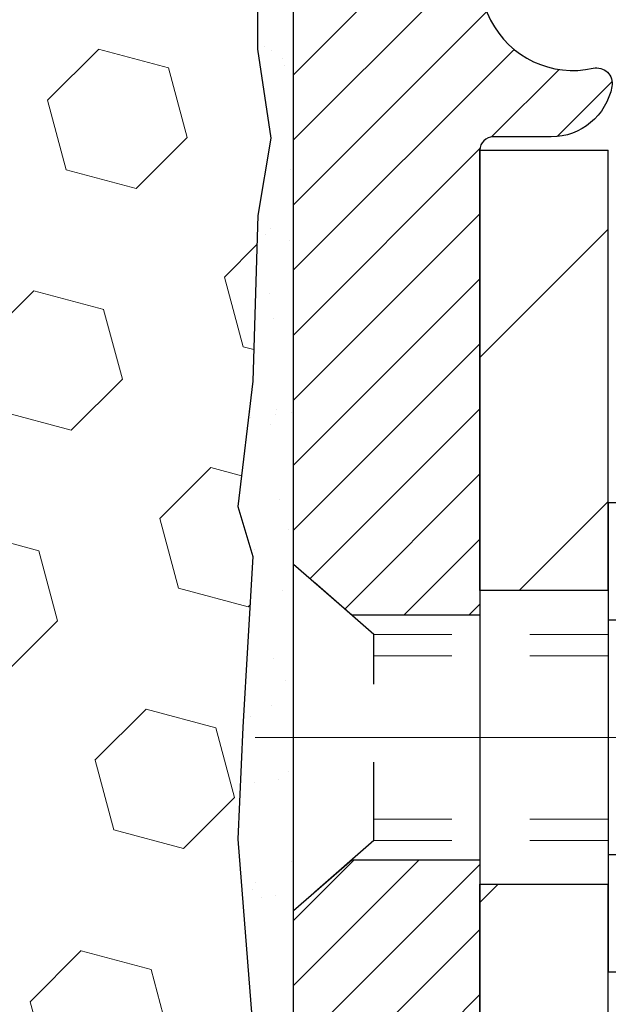
# Model space of a CAD drawing. Extents: x 13 to 3254, y -602 to 1977.
# Drawn here: x 395 to 396, y -577 to -576 of the extents above; entities that cross this region are included whole.
import ezdxf

# ---------------------------------------------------------------- set-up
doc = ezdxf.new("R2010")
doc.units = 0
doc.header["$LTSCALE"] = 5
doc.header["$MEASUREMENT"] = 0
doc.linetypes.add('CENTERX2', pattern=[4, 2.5, -0.5, 0.5, -0.5])
doc.linetypes.add('HIDDEN', pattern=[0.375, 0.25, -0.125])
for name, color, linetype, lineweight in [('CENTERLINE - L', 1, 'CENTERX2', 18), ('EPOXY ADHESIVE - H', 50, 'CONTINUOUS', 15), ('EPOXY ADHESIVE - L', 52, 'CONTINUOUS', 25), ('FOAM INSERT - H', 150, 'CONTINUOUS', 9), ('MIG FOOT - H', 251, 'CONTINUOUS', 20), ('MIG FOOT - L', 7, 'CONTINUOUS', 30), ('MIG RETAINER - H', 251, 'CONTINUOUS', 20), ('MIG RETAINER - L', 7, 'CONTINUOUS', 30), ('SCREW - L', 1, 'CONTINUOUS', 25)]:
    doc.layers.add(name, color=color, linetype=linetype, lineweight=lineweight)

msp = doc.modelspace()

# ---------------------------------------------------------------- hatches: boundary and pattern name
at = {"layer": 'EPOXY ADHESIVE - H'}
h = msp.add_hatch(dxfattribs=at)
h.set_pattern_fill('AR-SAND', color=256, scale=0.06, style=0)
h.set_pattern_definition([(37.50000000000001, (74.5816436569192, -459.3000693853622), (-0.003779601486576489, 0.1156094261407895), [0, -0.0912, 0, -0.102, 0, -0.0975]), (7.499999999999999, (74.5816436569192, -459.3000693853622), (0.1061866023160636, 0.1693287639137844), [0, -0.04919999999999999, 0, -0.08220000000000001, 0, -0.0315]), (327.5, (74.50784365691919, -459.3000693853622), (0.1868485117050897, 0.0003395432122178965), [0, -0.03, 0, -0.108, 0, -0.141]), (317.5, (74.50784365691919, -459.3000693853622), (0.1803675962743376, 0.05266053389605496), [0, -0.015, 0, -0.07079999999999999, 0, -0.081])])
edge = h.paths.add_edge_path()
edge.add_line((395.4852368807238, -575.5016125652407), (395.4865547178134, -575.8152859282566))
edge.add_line((395.4865547178134, -575.8152859282566), (395.503531818396, -575.9286690665729))
edge.add_line((395.503531818396, -575.9286690665729), (395.486828247898, -576.027612171991))
edge.add_line((395.486828247898, -576.027612171991), (395.4804167027156, -576.238992038185))
edge.add_line((395.4804167027156, -576.238992038185), (395.4611857142364, -576.3991275599385))
edge.add_line((395.4611857142364, -576.3991275599385), (395.4804167027156, -576.4631813243316))
edge.add_line((395.4804167027156, -576.4631813243316), (395.4675972594188, -576.6809659005014))
edge.add_line((395.4675972594188, -576.6809659005014), (395.4611857142364, -576.8237583506796))
edge.add_line((395.4611857142364, -576.8237583506796), (395.4804167027156, -577.0671639882983))
edge.add_line((395.4804167027156, -577.0671639882983), (395.4675972594188, -577.2721391445159))
edge.add_line((395.4675972594188, -577.2721391445159), (395.4804167027156, -577.6116265394955))
edge.add_line((395.4804167027156, -577.6116265394955), (395.4804167027156, -577.6866186654877))
edge.add_line((395.4804167027156, -577.6866186654877), (395.6781244935517, -577.7776581232861))
edge.add_line((395.6781244935517, -577.7776581232861), (395.703657816265, -578.0472793772524))
edge.add_line((395.703657816265, -578.0472793772524), (395.7079133700507, -578.2348091657364))
edge.add_line((395.7079133700507, -578.2348091657364), (395.7164244776221, -578.4155445992774))
edge.add_line((395.7164244776221, -578.4155445992774), (395.7423337930393, -578.6005299996964))
edge.add_line((395.7423337930393, -578.6005299996964), (395.7245168660455, -578.8026247580787))
edge.add_line((395.7245168660455, -578.8026247580787), (395.7245168660455, -579.0036573783581))
edge.add_line((395.7245168660455, -579.0036573783581), (395.7221711842902, -579.1498618310169))
edge.add_line((395.7221711842902, -579.1498618310169), (395.7429276906058, -579.2383818166506))
edge.add_line((395.7429276906058, -579.2383818166506), (395.7503749097303, -579.3299277323144))
edge.add_line((395.7503749097303, -579.3299277323144), (395.7367195383457, -579.4147209444639))
edge.add_line((395.7367195383457, -579.4147209444639), (395.720093117653, -579.5169182223525))
edge.add_line((395.720093117653, -579.5169182223525), (395.7348210947064, -579.6159018801685))
edge.add_line((395.7348210947064, -579.6159018801685), (395.722632340646, -579.7069216035296))
edge.add_line((395.722632340646, -579.7069216035296), (395.7704735708172, -579.7069216035296))
edge.add_line((395.7704735708172, -579.7069216035296), (395.7704735708172, -579.5483899866177))
edge.add_arc((401.0689975664036, -579.4938742526269), 5.298804440348578, 179.1756091144868, 180.5894870467996, ccw=False)
edge.add_line((395.7707416069464, -579.417635908373), (395.7704766027365, -578.8133064067507))
edge.add_line((395.7704766027365, -578.8133064067507), (395.7704735707806, -577.6160880133509))
edge.add_line((395.7704735707806, -577.6160880133509), (395.5324750867586, -577.616088013351))
edge.add_line((395.5324750867586, -577.616088013351), (395.5324750867582, -575.5819216035296))
edge.add_arc((395.7292439627818, -575.4121336958746), 0.259895987190029, 200.1382916807413, 220.7902489380703, ccw=False)
at = {"layer": 'FOAM INSERT - H'}
h = msp.add_hatch(dxfattribs=at)
h.set_pattern_fill('HEX', color=256, scale=0.7375, angle=45, style=0)
h.set_pattern_definition([(45, (387.0351305238447, -584.5152497004066), (-0.1129061678314121, 0.1129061678314121), [0.0921875, -0.184375]), (165, (387.0351305238447, -584.5152497004066), (-0.04132652567024627, -0.1542326935016583), [0.0921875, -0.184375]), (105, (387.1003169302354, -584.450063294016), (-0.1542326935016584, -0.04132652567024618), [0.0921875, -0.184375])])
edge = h.paths.add_edge_path()
edge.add_line((395.4611857142364, -576.82375835068), (395.467597259419, -576.6809659005004))
edge.add_line((395.467597259419, -576.6809659005004), (395.4804167027156, -576.4631813243318))
edge.add_line((395.4804167027156, -576.4631813243318), (395.4611857142364, -576.3991275599386))
edge.add_line((395.4611857142364, -576.3991275599386), (395.4804167027156, -576.2389920381842))
edge.add_line((395.4804167027156, -576.2389920381842), (395.486828247898, -576.0276121719917))
edge.add_line((395.486828247898, -576.0276121719917), (395.503531818396, -575.928669066573))
edge.add_line((395.503531818396, -575.928669066573), (395.4865547178136, -575.8152859282569))
edge.add_line((395.4865547178136, -575.8152859282569), (395.4852368807238, -575.5016125652409))
edge.add_arc((395.7292439627804, -575.4121336958754), 0.2598959871884981, 183.9810485659595, 200.1382916807036, ccw=False)
edge.add_line((395.4699750867582, -575.4301773674209), (395.4699750867582, -575.2082466198842))
edge.add_arc((395.4231000867691, -575.2082466198843), 0.04687499998908606, -75.5224878037235, 1.389253156958148e-10, ccw=False)
edge.add_arc((395.4113813367584, -575.1628600962874), 0.09374999999997977, 184.195127598906, 284.47751219612286, ccw=False)
edge.add_line((395.317882520969, -575.1697182262059), (395.3144589315028, -575.1230434672516))
edge.add_arc((395.2147268613244, -575.1303588058275), 0.1000000000027977, 4.195127596650857, 73.92296541110899)
edge.add_arc((395.0502115732437, -575.7011940409648), 0.6940691421794096, 73.92296541101427, 112.5869559428928)
edge.add_arc((394.8604469610319, -575.2450211469805), 0.2000000000000502, 112.5869559429257, 163.7578668716572)
edge.add_arc((394.5784210327042, -575.1628600962874), 0.09375000000009316, 196.242133128339, 343.757866871661, ccw=False)
edge.add_arc((394.2963951043766, -575.2450211469807), 0.2000000000000489, 16.24213312837413, 67.41304405707426)
edge.add_arc((394.1066304921645, -575.7011940409651), 0.6940691421797012, 67.41304405709704, 112.5869559431679)
edge.add_arc((393.9168658799503, -575.2450211469817), 0.2000000000001459, 112.5869559431612, 163.7578668714291)
edge.add_arc((393.634839951623, -575.1628600962872), 0.09375000000003385, 196.2421331286447, 343.75786687128857, ccw=False)
edge.add_arc((393.3528140232958, -575.2450211469815), 0.1999999999999896, 16.24213312854869, 67.41304405685632)
edge.add_arc((393.1630494110817, -575.7011940409652), 0.6940691421798045, 67.41304405685663, 112.5869559428994)
edge.add_arc((392.9732847988695, -575.2450211469805), 0.1999999999999016, 112.5869559429082, 163.757866871648)
edge.add_arc((392.691258870542, -575.1628600962874), 0.09375000000009316, 196.242133128339, 343.757866871661, ccw=False)
edge.add_arc((392.4092329422144, -575.2450211469805), 0.2000000000000171, 16.24213312834286, 67.41304405707426)
edge.add_arc((392.2194683300025, -575.701194040965), 0.6940691421796357, 67.41304405711004, 112.5869559431845)
edge.add_arc((392.0297037177882, -575.2450211469817), 0.2000000000001677, 112.5869559431763, 163.7578668714337)
edge.add_arc((391.7476777894608, -575.1628600962872), 0.09375000000003385, 196.2421331286447, 343.75786687128857, ccw=False)
edge.add_arc((391.4656518611336, -575.2450211469815), 0.1999999999999896, 16.24213312854869, 67.41304405685632)
edge.add_arc((391.2758872489195, -575.7011940409651), 0.6940691421796995, 67.41304405685302, 112.586955942903)
edge.add_arc((391.0861226367074, -575.2450211469807), 0.2000000000000284, 112.5869559429107, 163.7578668716213)
edge.add_arc((390.8040967083799, -575.1628600962874), 0.093749999999984, 196.2421331284251, 343.75786687164157, ccw=False)
edge.add_arc((390.5220707800524, -575.2450211469808), 0.2000000000000489, 16.24213312837413, 67.41304405707426)
edge.add_arc((390.3323061678399, -575.7011940409652), 0.694069142179854, 67.4130440570667, 112.5869559431268)
edge.add_arc((390.1425415556262, -575.2450211469813), 0.2000000000000628, 112.5869559431888, 163.7578668715275)
edge.add_arc((389.8605156272988, -575.1628600962872), 0.09375000000003385, 196.2421331286447, 343.75786687128857, ccw=False)
edge.add_arc((389.5784896989717, -575.2450211469815), 0.1999999999998805, 16.2421331285578, 67.41304405687387)
edge.add_arc((389.3887250867574, -575.701194040965), 0.6940691421795332, 67.41304405683715, 105.9731441836632)
edge.add_arc((389.2252451239208, -575.1300614403918), 0.1000000000028713, 105.9731441835768, 175.8048724031567)
edge.add_line((389.1255130537423, -575.1227461018156), (389.1220676525478, -575.1697182262055))
edge.add_arc((389.0285688367468, -575.1628600962954), 0.09375000001090926, 255.52248783225662, 355.8048724066684, ccw=False)
edge.add_arc((389.0168500867586, -575.2082466198979), 0.04687500000015563, 180, 255.52248783227418, ccw=False)
edge.add_line((388.9699750867584, -575.2082466198979), (388.9699750867582, -575.4301773674205))
edge.add_arc((388.7107062107363, -575.4121336958752), 0.2598959871880772, 319.20975106184665, 356.0189514341094, ccw=False)
edge.add_line((388.9074750867582, -575.5819216035293), (388.9074750867582, -576.2694216035296))
edge.add_arc((388.9074750867582, -576.4569216035296), 0.1875, 90, 180)
edge.add_line((388.7199750867582, -576.4569216035296), (388.7199750867582, -576.7694216035296))
edge.add_arc((388.9074750867582, -576.7694216035296), 0.1875, 180, 270)
edge.add_line((388.9074750867582, -576.9569216035296), (388.9074750867582, -577.4569216035296))
edge.add_arc((388.9074750867582, -577.6444216035296), 0.1875, 90, 180)
edge.add_line((388.7199750867582, -577.6444216035296), (388.7199750867582, -577.9569216035296))
edge.add_arc((388.9074750867582, -577.9569216035296), 0.1875, 180, 270)
edge.add_line((388.9074750867582, -578.1444216035296), (388.9074750867582, -579.7069216035296))
edge.add_line((388.9074750867582, -579.7069216035296), (395.722632340646, -579.7069216035296))
edge.add_line((395.722632340646, -579.7069216035296), (395.7348210947064, -579.6159018801685))
edge.add_line((395.7348210947064, -579.6159018801685), (395.720093117653, -579.5169182223525))
edge.add_line((395.720093117653, -579.5169182223525), (395.7367195383457, -579.4147209444639))
edge.add_line((395.7367195383457, -579.4147209444639), (395.7503749097303, -579.3299277323144))
edge.add_line((395.7503749097303, -579.3299277323144), (395.7429276906058, -579.2383818166506))
edge.add_line((395.7429276906058, -579.2383818166506), (395.7221711842902, -579.1498618310169))
edge.add_line((395.7221711842902, -579.1498618310169), (395.7245168660455, -579.0036573783581))
edge.add_line((395.7245168660455, -579.0036573783581), (395.7245168660455, -578.8026247580787))
edge.add_line((395.7245168660455, -578.8026247580787), (395.7423337930393, -578.6005299996964))
edge.add_line((395.7423337930393, -578.6005299996964), (395.7164244776221, -578.4155445992774))
edge.add_line((395.7164244776221, -578.4155445992774), (395.7079133700507, -578.2348091657364))
edge.add_line((395.7079133700507, -578.2348091657364), (395.703657816265, -578.0472793772524))
edge.add_line((395.703657816265, -578.0472793772524), (395.6781244935517, -577.7776581232861))
edge.add_line((395.6781244935517, -577.7776581232861), (395.4804167027156, -577.6866186654877))
edge.add_line((395.4804167027156, -577.6866186654877), (395.4804167027156, -577.6116265394941))
edge.add_line((395.4804167027156, -577.6116265394941), (395.467597259419, -577.2721391445162))
edge.add_line((395.467597259419, -577.2721391445162), (395.4804167027156, -577.0671639882979))
edge.add_line((395.4804167027156, -577.0671639882979), (395.4611857142364, -576.82375835068))
at = {"layer": 'MIG FOOT - H'}
h = msp.add_hatch(dxfattribs=at)
h.set_pattern_fill('ANSI31', color=256, scale=1.9685, style=0)
h.set_pattern_definition([(45, (-553.6412967185645, -1042.269588329021), (-0.1739924623457148, 0.1739924623457148), [])])
h.paths.add_polyline_path([(395.9344735708167, -575.9440864067844), (395.7704735708167, -575.9440864067845), (395.7704735708174, -576.5065864067845), (395.9344735708171, -576.5065864067845)])
edge = h.paths.add_edge_path()
edge.add_line((398.489223539817, -585.0272464067843), (396.1248035708172, -585.0272464067843))
edge.add_arc((396.1248035708171, -584.8369164067844), 0.1903299999999604, 179.9999999999829, 270.0000000000342, ccw=False)
edge.add_line((395.9344735708171, -584.8369164067843), (395.9344735708174, -576.8815864067844))
edge.add_line((395.9344735708174, -576.8815864067845), (395.7704735708172, -576.8815864067845))
edge.add_line((395.7704735708172, -576.8815864067845), (395.7704735708172, -584.8369164067844))
edge.add_arc((396.1248035708173, -584.8369164067843), 0.3543300000001182, 180.0000000000092, 269.9999999999816)
edge.add_line((396.1248035708172, -585.1912464067843), (398.4892235398171, -585.1912464067843))
edge.add_line((398.4892235398171, -585.1912464067843), (398.489223539817, -585.0272464067843))
h.paths.add_polyline_path([(399.4579735708169, -585.0272464067845), (398.9267266018169, -585.0272464067845), (398.9267266018168, -585.1912464067844), (399.4579735708173, -585.1912464067843)])
at = {"layer": 'MIG RETAINER - H'}
h = msp.add_hatch(dxfattribs=at)
h.set_pattern_fill('ANSI31', color=256, scale=0.47, style=0)
h.set_pattern_definition([(45, (-553.6412967185645, -1012.968444635465), (-0.04154252339470966, 0.04154252339470967), [])])
h.paths.add_polyline_path([(395.5324735708187, -577.6160864067845), (395.5324735708173, -576.9149694996502), (395.6067699050994, -576.85038468159), (395.7704735708172, -576.85038468159), (395.7704735708177, -577.6160864067843)])
edge = h.paths.add_edge_path()
edge.add_arc((396.3124735708156, -575.1670864067821), 0.07800000000003138, 270.000000000501, 360.0000000000418)
edge.add_line((396.3904735708157, -575.1670864067821), (396.3904735708153, -574.904086406785))
edge.add_arc((396.4104735708156, -574.9040864067848), 0.02000000000020918, 90.00000000195422, 180.0000000006514, ccw=False)
edge.add_line((396.4104735708149, -574.8840864067846), (396.4974735708147, -574.8840864067827))
edge.add_arc((396.4974735708154, -574.9140864067828), 0.03000000000002956, 2.1719870346714742e-10, 90.0000000013028, ccw=False)
edge.add_line((396.5274735708154, -574.9140864067826), (396.5274735708161, -575.4490864067898))
edge.add_arc((396.3704735708162, -575.4490864067899), 0.1569999999999254, -90.00000000033191, 6.230038707144558e-11, ccw=False)
edge.add_line((396.3704735708152, -575.6060864067899), (396.204213255858, -575.606086406789))
edge.add_arc((396.2042132558686, -575.6848260918206), 0.07873968503150763, 90.00000000777618, 177.4144840053407)
edge.add_arc((396.0106707968025, -575.6760864067851), 0.114999999999426, 275.2124696741832, 357.41448399788595, ccw=False)
edge.add_arc((396.0193014821277, -575.7706935485384), 0.02000000000000517, 160.3257550186187, 275.2124696744299, ccw=False)
edge.add_arc((395.8892545156963, -575.7241959343502), 0.1181095275611714, 340.3257550185371, 642.6342225154141)
edge.add_arc((395.9194626758567, -575.8589613181214), 0.02000000000040289, -10.621520467928804, 102.63422251394002, ccw=False)
edge.add_arc((395.8614735708166, -575.8480864067834), 0.07899999999997757, 270.0000000008245, 349.3784795304081, ccw=False)
edge.add_line((395.8614735708177, -575.9270864067834), (395.7874735708165, -575.9270864067845))
edge.add_arc((395.7874735708168, -575.9440864067845), 0.01699999999999591, 90.00000000076633, 180)
edge.add_line((395.7704735708167, -575.9440864067845), (395.7704735708173, -576.5377881319793))
edge.add_line((395.7704735708173, -576.5377881319793), (395.6067699050994, -576.5377881319793))
edge.add_line((395.6067699050994, -576.5377881319793), (395.5324735708173, -576.4732033139189))
edge.add_line((395.5324735708173, -576.4732033139189), (395.5324735708154, -574.9140864067854))
edge.add_arc((395.5624735708153, -574.9140864067854), 0.02999999999985903, 90.00000000043423, 180.0000000002171, ccw=False)
edge.add_line((395.562473570815, -574.8840864067854), (395.6274735708152, -574.8840864067847))
edge.add_arc((395.6274735708154, -574.9040864067848), 0.01999999999998181, 0, 90.00000000065143, ccw=False)
edge.add_line((395.6474735708154, -574.9040864067848), (395.6474735708157, -575.1670864067862))
edge.add_arc((395.7254735708157, -575.1670864067861), 0.07799999999997453, 180.0000000000835, 270.0000000004176)
edge.add_line((395.7254735708163, -575.2450864067861), (395.7294735708163, -575.2450864067861))
edge.add_arc((395.7294735708159, -575.1670864067862), 0.07799999999986085, 270.000000000334, 360.0000000001671)
edge.add_line((395.8074735708157, -575.167086406786), (395.8074735708154, -574.9040864067854))
edge.add_arc((395.8274735708154, -574.9040864067854), 0.01999999999998181, 90.00000000032571, 180, ccw=False)
edge.add_line((395.8274735708152, -574.8840864067854), (395.9689202188716, -574.8840864067845))
edge.add_line((395.9689202188716, -574.8840864067844), (395.9689202188716, -575.2149816130016))
edge.add_line((395.9689202188716, -575.2149816130017), (395.9882057812693, -575.2343122199036))
edge.add_line((395.9882057812693, -575.2343122199035), (395.9882057812693, -575.3114544694888))
edge.add_line((395.9882057812693, -575.3114544694888), (396.0460624684579, -575.3500255942818))
edge.add_line((396.0460624684579, -575.3500255942818), (396.1039191556466, -575.3114544694888))
edge.add_line((396.1039191556466, -575.3114544694888), (396.1039191556466, -575.2343122199036))
edge.add_line((396.1039191556466, -575.2343122199035), (396.1232047180434, -575.2150266575075))
edge.add_line((396.1232047180434, -575.2150266575075), (396.1232047180434, -574.8840864067844))
edge.add_line((396.1232047180434, -574.8840864067844), (396.2104735708154, -574.8840864067843))
edge.add_arc((396.2104735708154, -574.9040864067842), 0.01999999999998181, 0, 90, ccw=False)
edge.add_line((396.2304735708154, -574.9040864067842), (396.2304735708157, -575.1670864067823))
edge.add_arc((396.3084735708158, -575.1670864067821), 0.07800000000008822, 180.000000000167, 270.000000000334)
edge.add_line((396.3084735708163, -575.2450864067822), (396.3124735708163, -575.2450864067822))

# ---------------------------------------------------------------- linework, layer by layer
at = {"layer": 'CENTERLINE - L', "ltscale": 0.3}
msp.add_line((396.4824930153714, -576.6940864067845), (395.4834700962913, -576.6940864067845), dxfattribs=at)
at = {"layer": 'EPOXY ADHESIVE - L'}
msp.add_lwpolyline([(395.4852368807238, -575.5016125652407), (395.4865547178134, -575.8152859282566), (395.503531818396, -575.9286690665729), (395.486828247898, -576.027612171991), (395.4804167027156, -576.238992038185), (395.4611857142364, -576.3991275599385), (395.4804167027156, -576.4631813243316), (395.4675972594188, -576.6809659005014), (395.4611857142364, -576.8237583506796), (395.4804167027156, -577.0671639882983), (395.4675972594188, -577.2721391445159), (395.4804167027156, -577.6116265394955), (395.4804167027156, -577.6866186654877), (395.6781244935517, -577.7776581232861), (395.703657816265, -578.0472793772524)], dxfattribs=at)
msp.add_lwpolyline([(395.7704766027365, -578.8133064067507), (395.7704735707806, -577.6160880133509), (395.5324750867586, -577.616088013351), (395.5324750867582, -575.5819216035296, -0.09035585911808025)], format="xyb", dxfattribs=at)
at = {"layer": 'MIG FOOT - L'}
for p, q in [((395.7704735708174, -576.5065864067845), (395.7704735708167, -575.9440864067845)), ((395.7704735708167, -575.9440864067845), (395.9344735708167, -575.9440864067845)), ((395.9344735708171, -576.5065864067845), (395.9344735708167, -575.9440864067844)), ((395.7704735708174, -576.5065864067845), (395.7704735708172, -576.8815864067845)), ((395.9344735708171, -576.5065864067845), (395.7704735708174, -576.5065864067845)), ((395.9344735708171, -576.5065864067845), (395.9344735708171, -576.8815864067845)), ((395.7704735708172, -584.8369164067843), (395.7704735708172, -576.8815864067845)), ((395.7704735708172, -576.8815864067845), (395.9344735708171, -576.8815864067845)), ((395.9344735708171, -584.8369164067843), (395.9344735708169, -576.8815864067845))]:
    msp.add_line(p, q, dxfattribs=at)
at = {"layer": 'MIG RETAINER - L'}
msp.add_line((395.5324735708173, -576.3845518153528), (395.5324735708173, -576.3845518153528), dxfattribs=at)
msp.add_lwpolyline([(396.1255537274157, -575.6812741089334, -0.3748896829303737), (396.021118468512, -575.7906108415392, -0.5479758845004098), (396.0004690425808, -575.7639601080568, 3.888295204768812), (395.9150881535929, -575.8394455922835, -0.5387583055402678), (395.9391199995997, -575.8626477287438, -0.3609021040651776), (395.8614735708177, -575.9270864067834), (395.7874735708165, -575.9270864067845, 0.414213562369066), (395.7704735708167, -575.9440864067845), (395.7704735708173, -576.5377881319793), (395.6067699050994, -576.5377881319793), (395.5324735708173, -576.4732033139189), (395.5324735708154, -574.9140864067855, -0.4142135623706347)], format="xyb", dxfattribs=at)
msp.add_lwpolyline([(395.5324735708187, -577.6160864067845), (395.5324735708173, -576.9149694996502), (395.6067699050994, -576.85038468159), (395.7704735708172, -576.85038468159), (395.7704735708177, -577.6160864067843)], close=True, dxfattribs=at)
at = {"layer": 'SCREW - L'}
for p, q in [((396.1747638910957, -576.3943708391198), (395.9344735708169, -576.3943708391198)), ((395.9344735708169, -576.3943708391198), (395.9344735708169, -576.9937959114828)), ((396.1747638910957, -576.5442271072105), (395.9344735708169, -576.5442271072105)), ((396.1747638910957, -576.843939643392), (395.9344735708169, -576.8439396433921)), ((396.1747638910957, -576.9937959114828), (395.9344735708169, -576.9937959114828))]:
    msp.add_line(p, q, dxfattribs=at)
at = {"layer": 'SCREW - L', "linetype": 'HIDDEN', "ltscale": 0.025}
for p, q in [((395.5324735708173, -576.9149694996502), (395.5324735708173, -576.4732033139189)), ((395.6350399502177, -576.5623629072783), (395.5324735708173, -576.4732033139189)), ((395.6350469248628, -576.8258038433245), (395.6350399502177, -576.5623629072783)), ((395.6350469248628, -576.8258038433245), (395.5324735708173, -576.9149694996502))]:
    msp.add_line(p, q, dxfattribs=at)
at = {"layer": 'SCREW - L', "linetype": 'HIDDEN', "lineweight": 5, "ltscale": 0.025}
for p, q in [((395.934473570817, -576.5623629072782), (395.6350399502177, -576.5623629072783)), ((395.9344735708169, -576.5898046714498), (395.6350406767432, -576.5898046714497)), ((395.9344735708169, -576.7983620791531), (395.6350461983373, -576.7983620791531)), ((395.934473570817, -576.8258038433244), (395.6350469248628, -576.8258038433245))]:
    msp.add_line(p, q, dxfattribs=at)

doc.saveas('drawing.dxf')
